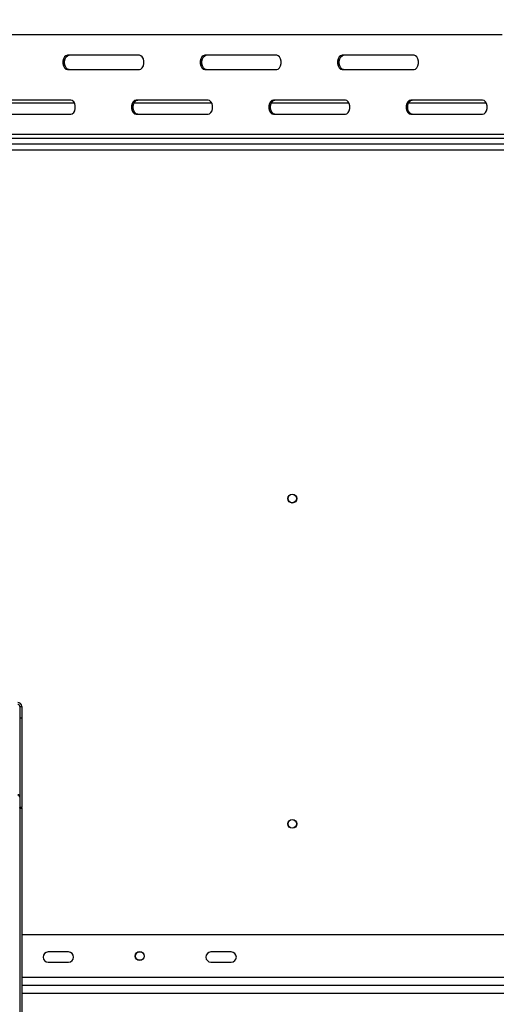
# Model space of a CAD drawing. Units: millimetres. Extents: x 39 to 4217, y 108 to 3331.
# Drawn here: x 1427 to 1661, y 854 to 1338 of the extents above; entities that cross this region are included whole.
import ezdxf

# ---------------------------------------------------------------- set-up
doc = ezdxf.new("R2010")
doc.units = ezdxf.units.MM
doc.header["$LTSCALE"] = 16
doc.layers.add('FORMAT', color=7, linetype='Continuous')
doc.styles.add('SLDTEXTSTYLE0', font='TXT', dxfattribs={"width": 0.75})
doc.dimstyles.new('SLDDIMSTYLE0', dxfattribs={"dimtxt": 56, "dimasz": 52.832, "dimexe": 0, "dimexo": 0.0625, "dimgap": 14, "dimtad": 1, "dimrnd": 1e-09, "dimzin": 12, "dimdsep": 46, "dimtxsty": 'SLDTEXTSTYLE0', "dimsah": 1, "dimcen": 0.09, "dimadec": 0, "dimazin": 3, "dimtfac": 1, "dimtofl": 0, "dimtmove": 0, "dimatfit": 3, "dimfxl": 0, "dimfrac": 2, "dimtolj": 1, "dimtzin": 12, "dimarcsym": 0})
doc.dimstyles.new('SLDDIMSTYLE4', dxfattribs={"dimtxt": 56, "dimasz": 52.832, "dimexe": 0, "dimexo": 0.0625, "dimgap": 14, "dimtad": 1, "dimrnd": 1e-09, "dimzin": 12, "dimdsep": 46, "dimtxsty": 'SLDTEXTSTYLE0', "dimblk1": 'NONE', "dimsah": 1, "dimcen": 0, "dimadec": 0, "dimazin": 3, "dimtfac": 1, "dimtmove": 0, "dimatfit": 3, "dimldrblk": 'NONE', "dimfxl": 0, "dimfrac": 2, "dimtolj": 1, "dimtzin": 12, "dimarcsym": 0})

# ---------------------------------------------------------------- blocks, each defined once
blk = doc.blocks.new('_D_9')
at = {"layer": 'FORMAT'}
for p, q in [((1236.09, 1077.81), (1236.09, 472.19)), ((2167.09, 771.11), (2167.09, 472.19)), ((1587.18, 687.84), (1570.12, 687.84)), ((1570.12, 687.84), (1570.12, 571.98)), ((1759.24, 687.84), (1776.3, 687.84)), ((1776.3, 687.84), (1776.3, 571.98)), ((1729.92, 674.71), (1676.16, 585.11)), ((1570.12, 571.98), (1587.18, 571.98)), ((1776.3, 571.98), (1759.24, 571.98)), ((1236.09, 488.19), (2167.09, 488.19))]:
    blk.add_line(p, q, dxfattribs=at)
for points in [[(1236.09, 488.19), (1288.93, 480.06), (1288.93, 496.32)], [(2167.09, 488.19), (2114.26, 496.32), (2114.26, 480.06)]]:
    blk.add_solid(points, dxfattribs=at)
at = {"layer": 'FORMAT', "attachment_point": 1, "style": 'SLDTEXTSTYLE0'}
for s, insert, char_height in [('5', (1669.93, 687.66), 44.8), ('"', (1736.14, 662), 56), ('36', (1587.18, 662), 56), ('8', (1703.04, 629.73), 44.8), ('931', (1611.14, 560.38), 56)]:
    blk.add_mtext(s, dxfattribs=dict(at, insert=insert, char_height=char_height))
blk = doc.blocks.new('_D_13')
at = {"layer": 'FORMAT'}
for p, q in [((1340.17, 1587.35), (1349.91, 1601.36)), ((1349.91, 1601.36), (1445.02, 1535.21)), ((1334.2, 1555.78), (1377.07, 1460.49)), ((1445.02, 1535.21), (1435.28, 1521.2)), ((1293.19, 1175.91), (1523.6, 1507.22)), ((1265.55, 1480.06), (1255.81, 1466.06)), ((1255.81, 1466.06), (1350.93, 1399.91)), ((1350.93, 1399.91), (1360.67, 1413.91)), ((1293.19, 1175.91), (1179, 1011.72))]:
    blk.add_line(p, q, dxfattribs=at)
blk.add_solid([(1293.19, 1175.91), (1330.03, 1214.65), (1316.68, 1223.93)], dxfattribs=at)
at = {"layer": 'FORMAT', "attachment_point": 1, "rotation": 55.1829, "style": 'SLDTEXTSTYLE0'}
for s, insert, char_height in [('"', (1348.19, 1553.64), 56), ('200', (1396.17, 1444.65), 56), ('7', (1289.32, 1513.93), 44.8), ('8', (1355.78, 1508.03), 44.8), ('7', (1286.76, 1465.31), 56), ('%%c', (1347.95, 1375.31), 56)]:
    blk.add_mtext(s, dxfattribs=dict(at, insert=insert, char_height=char_height))
blk = doc.blocks.new('_None')

msp = doc.modelspace()

# ---------------------------------------------------------------- linework, layer by layer
at = {"color": 7, "linetype": 'Continuous', "lineweight": 25}
for p, q in [((1664.3, 1330.315), (1339.692, 1330.315)), ((1485.926, 1320.315), (1450.573, 1320.315)), ((1553.419, 1320.315), (1518.065, 1320.315)), ((1620.911, 1320.315), (1585.558, 1320.315)), ((1450.573, 1313.315), (1485.926, 1313.315)), ((1518.065, 1313.315), (1553.419, 1313.315)), ((1585.558, 1313.315), (1620.911, 1313.315)), ((1452.18, 1298.315), (1416.826, 1298.315)), ((1519.672, 1298.315), (1484.319, 1298.315)), ((1587.165, 1298.315), (1551.812, 1298.315)), ((1654.658, 1298.315), (1619.304, 1298.315)), ((1454.026, 1296.815), (1415.746, 1296.815)), ((1521.519, 1296.815), (1483.239, 1296.815)), ((1589.011, 1296.815), (1550.732, 1296.815)), ((1656.504, 1296.815), (1618.224, 1296.815)), ((1416.826, 1291.315), (1452.18, 1291.315)), ((1484.319, 1291.315), (1519.672, 1291.315)), ((1551.812, 1291.315), (1587.165, 1291.315)), ((1619.304, 1291.315), (1654.658, 1291.315)), ((1672.334, 1281.315), (1331.657, 1281.315)), ((1673.867, 1279.315), (1333.189, 1279.315)), ((705.843, 1276.815), (1766.343, 1276.815)), ((1427.093, 1000.101), (1427.093, 994.305)), ((1427.093, 1000.101), (1428.093, 1000.101)), ((1428.093, 1000.101), (1428.093, 994.305)), ((1428.093, 994.305), (1427.093, 994.305)), ((1427.093, 994.305), (1427.093, 950.409)), ((1428.093, 994.305), (1428.093, 950.409)), ((1428.093, 950.409), (1427.093, 950.409)), ((1427.093, 949.963), (1427.093, 950.409)), ((1427.093, 949.963), (1428.093, 949.963)), ((1427.093, 949.963), (1427.093, 820.815)), ((1428.093, 949.963), (1428.093, 950.409)), ((1428.093, 949.963), (1428.093, 820.815)), ((1762.343, 887.815), (1428.093, 887.815)), ((1451.093, 879.315), (1441.093, 879.315)), ((1531.093, 879.315), (1521.093, 879.315)), ((1441.093, 874.315), (1451.093, 874.315)), ((1521.093, 874.315), (1531.093, 874.315)), ((2046.093, 862.815), (1428.093, 862.815))]:
    msp.add_line(p, q, dxfattribs=at)
at = {"color": 8, "linetype": 'Continuous', "lineweight": 25}
for p, q in [((716.444, 1273.815), (1755.743, 1273.815)), ((2063.393, 866.815), (1428.093, 866.815)), ((2046.093, 858.815), (1428.093, 858.815))]:
    msp.add_line(p, q, dxfattribs=at)
at = {"color": 7, "linetype": 'Continuous', "lineweight": 25, "flags": 128}
for points in [[(1450.573, 1320.315), (1449.803, 1320.104), (1449.127, 1319.496), (1448.624, 1318.565), (1448.357, 1317.423), (1448.357, 1316.207), (1448.624, 1315.065), (1449.127, 1314.134), (1449.803, 1313.526), (1450.573, 1313.315)], [(1451.339, 1313.315), (1450.569, 1313.526), (1449.893, 1314.134), (1449.39, 1315.065), (1449.123, 1316.207), (1449.123, 1317.423), (1449.39, 1318.565), (1449.893, 1319.496), (1450.569, 1320.104), (1451.339, 1320.315)], [(1485.926, 1313.315), (1486.696, 1313.526), (1487.372, 1314.134), (1487.874, 1315.065), (1488.142, 1316.207), (1488.142, 1317.423), (1487.874, 1318.565), (1487.372, 1319.496), (1486.696, 1320.104), (1485.926, 1320.315)], [(1518.065, 1320.315), (1517.296, 1320.104), (1516.619, 1319.496), (1516.117, 1318.565), (1515.85, 1317.423), (1515.85, 1316.207), (1516.117, 1315.065), (1516.619, 1314.134), (1517.296, 1313.526), (1518.065, 1313.315)], [(1518.831, 1313.315), (1518.062, 1313.526), (1517.385, 1314.134), (1516.883, 1315.065), (1516.616, 1316.207), (1516.616, 1317.423), (1516.883, 1318.565), (1517.385, 1319.496), (1518.062, 1320.104), (1518.831, 1320.315)], [(1553.419, 1313.315), (1554.188, 1313.526), (1554.865, 1314.134), (1555.367, 1315.065), (1555.634, 1316.207), (1555.634, 1317.423), (1555.367, 1318.565), (1554.865, 1319.496), (1554.188, 1320.104), (1553.419, 1320.315)], [(1585.558, 1320.315), (1584.789, 1320.104), (1584.112, 1319.496), (1583.61, 1318.565), (1583.343, 1317.423), (1583.343, 1316.207), (1583.61, 1315.065), (1584.112, 1314.134), (1584.789, 1313.526), (1585.558, 1313.315)], [(1586.324, 1313.315), (1585.555, 1313.526), (1584.878, 1314.134), (1584.376, 1315.065), (1584.109, 1316.207), (1584.109, 1317.423), (1584.376, 1318.565), (1584.878, 1319.496), (1585.555, 1320.104), (1586.324, 1320.315)], [(1620.911, 1313.315), (1621.681, 1313.526), (1622.358, 1314.134), (1622.86, 1315.065), (1623.127, 1316.207), (1623.127, 1317.423), (1622.86, 1318.565), (1622.358, 1319.496), (1621.681, 1320.104), (1620.911, 1320.315)], [(1452.18, 1291.315), (1452.949, 1291.526), (1453.626, 1292.134), (1454.128, 1293.065), (1454.395, 1294.207), (1454.395, 1295.423), (1454.128, 1296.565), (1453.626, 1297.496), (1452.949, 1298.104), (1452.18, 1298.315)], [(1484.319, 1298.315), (1483.55, 1298.104), (1482.873, 1297.496), (1482.371, 1296.565), (1482.104, 1295.423), (1482.104, 1294.207), (1482.371, 1293.065), (1482.873, 1292.134), (1483.55, 1291.526), (1484.319, 1291.315)], [(1485.085, 1291.315), (1484.316, 1291.526), (1483.639, 1292.134), (1483.137, 1293.065), (1482.87, 1294.207), (1482.87, 1295.423), (1483.137, 1296.565), (1483.639, 1297.496), (1484.316, 1298.104), (1485.085, 1298.315)], [(1519.672, 1291.315), (1520.442, 1291.526), (1521.119, 1292.134), (1521.621, 1293.065), (1521.888, 1294.207), (1521.888, 1295.423), (1521.621, 1296.565), (1521.119, 1297.496), (1520.442, 1298.104), (1519.672, 1298.315)], [(1551.812, 1298.315), (1551.042, 1298.104), (1550.366, 1297.496), (1549.863, 1296.565), (1549.596, 1295.423), (1549.596, 1294.207), (1549.863, 1293.065), (1550.366, 1292.134), (1551.042, 1291.526), (1551.812, 1291.315)], [(1552.578, 1291.315), (1551.808, 1291.526), (1551.132, 1292.134), (1550.629, 1293.065), (1550.362, 1294.207), (1550.362, 1295.423), (1550.629, 1296.565), (1551.132, 1297.496), (1551.808, 1298.104), (1552.578, 1298.315)], [(1587.165, 1291.315), (1587.935, 1291.526), (1588.611, 1292.134), (1589.113, 1293.065), (1589.381, 1294.207), (1589.381, 1295.423), (1589.113, 1296.565), (1588.611, 1297.496), (1587.935, 1298.104), (1587.165, 1298.315)], [(1619.304, 1298.315), (1618.535, 1298.104), (1617.858, 1297.496), (1617.356, 1296.565), (1617.089, 1295.423), (1617.089, 1294.207), (1617.356, 1293.065), (1617.858, 1292.134), (1618.535, 1291.526), (1619.304, 1291.315)], [(1620.071, 1291.315), (1619.301, 1291.526), (1618.624, 1292.134), (1618.122, 1293.065), (1617.855, 1294.207), (1617.855, 1295.423), (1618.122, 1296.565), (1618.624, 1297.496), (1619.301, 1298.104), (1620.071, 1298.315)], [(1654.658, 1291.315), (1655.427, 1291.526), (1656.104, 1292.134), (1656.606, 1293.065), (1656.873, 1294.207), (1656.873, 1295.423), (1656.606, 1296.565), (1656.104, 1297.496), (1655.427, 1298.104), (1654.658, 1298.315)]]:
    msp.add_lwpolyline(points, dxfattribs=at)
at = {"color": 7, "linetype": 'Continuous', "lineweight": 25}
for centre, radius in [((1561.093, 1102.315), 2.2), ((1561.093, 1102.315), 2.1), ((1561.093, 942.315), 2.2), ((1561.093, 942.315), 2.1), ((1486.093, 877.315), 2.2), ((1486.093, 877.315), 2.1)]:
    msp.add_circle(centre, radius, dxfattribs=at)
for centre, radius, start, end in [((1426.127, 1000.066), 1.967, 1.01019, 90.97576), ((1426.11, 1000.083), 0.983, 1.01019, 90.97576), ((1441.093, 876.815), 2.5, 90, 270), ((1451.093, 876.815), 2.5, 270, 90), ((1521.093, 876.815), 2.5, 90, 270), ((1531.093, 876.815), 2.5, 270, 90)]:
    msp.add_arc(centre, radius, start, end, dxfattribs=at)
for points in [[(1426.093, 956.757), (1426.224, 956.75), (1426.487, 956.737), (1426.817, 956.539), (1427.048, 956.244), (1427.078, 956.007), (1427.093, 955.888)], [(1427.093, 955.442), (1427.078, 955.572), (1427.048, 955.83), (1426.817, 956.169), (1426.487, 956.43), (1426.224, 956.506), (1426.093, 956.544)]]:
    msp.add_open_spline(points, degree=3, dxfattribs=at)

# ---------------------------------------------------------------- dimensions: what is measured, and where the dimension line sits
at = {"layer": 'FORMAT'}
dim = msp.add_diameter_dim_2p(p1=(1178.998, 1011.717), p2=(1293.189, 1175.913), dimstyle='SLDDIMSTYLE4', dxfattribs=at)
dim.commit()
dim.dimension.update_dxf_attribs({"geometry": '_D_13', "text_midpoint": (1471.408, 1432.173), "dimtype": 163})
dim = msp.add_linear_dim(base=(2167.093, 488.191), p1=(1236.093, 1093.815), p2=(2167.093, 787.115), dimstyle='SLDDIMSTYLE0', dxfattribs=at)
dim.commit()
dim.dimension.update_dxf_attribs({"geometry": '_D_9', "text_midpoint": (1673.208, 488.191), "dimtype": 160})

doc.saveas('drawing.dxf')
